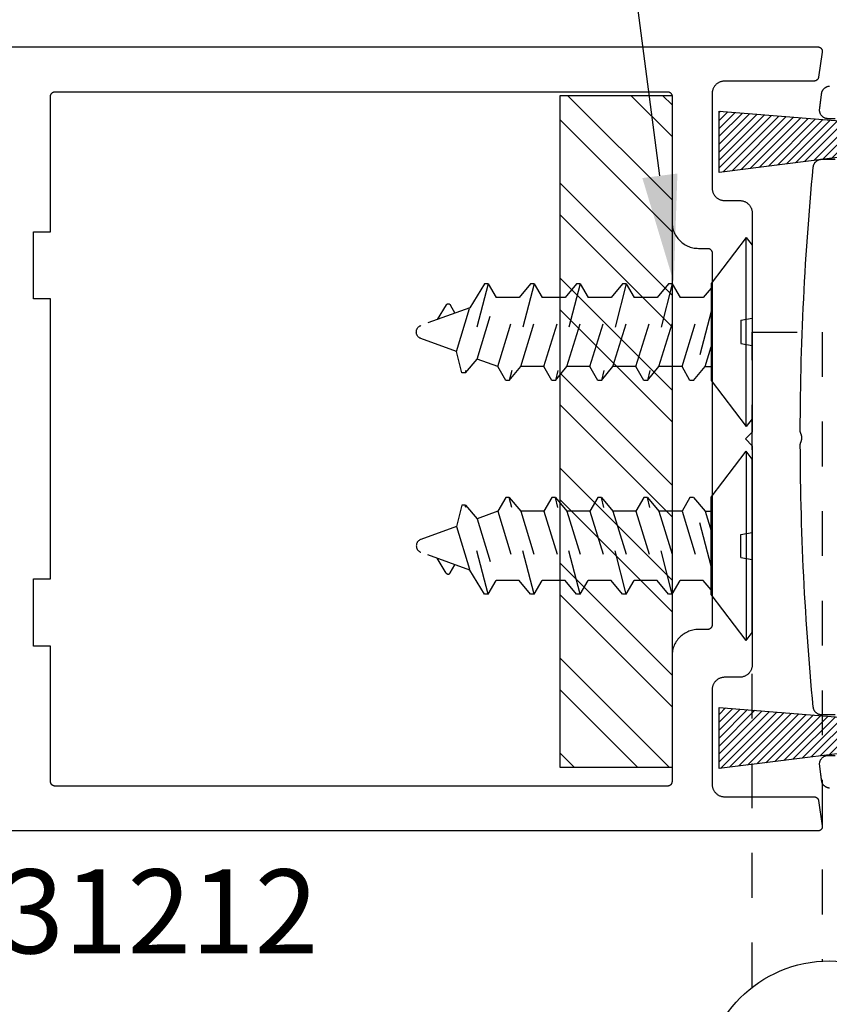
# Model space of a CAD drawing. Extents: x -10 to 198, y -3 to 158.
# Drawn here: x 53 to 55, y 24 to 27 of the extents above; entities that cross this region are included whole.
import ezdxf
from ezdxf import colors
from ezdxf.entities.mleader import LeaderData, LeaderLine
from ezdxf.math import Vec2, Vec3

# ---------------------------------------------------------------- set-up
doc = ezdxf.new("R2010")
doc.units = 0
doc.header["$LTSCALE"] = 0.25
doc.header["$MEASUREMENT"] = 0
doc.linetypes.add('HIDDEN', pattern=[0.375, 0.25, -0.125])
doc.linetypes.add('HIDDEN2', pattern=[0.1875, 0.125, -0.0625])
for name, color, linetype in [('Arcadia-Dim', 4, 'Continuous'), ('Arcadia-Hidden', 1, 'HIDDEN2'), ('Arcadia-Profile', 5, 'Continuous'), ('Arcadia-Shade', 8, 'Continuous'), ('Arcadia-Text', 3, 'Continuous'), ('Arcadia-Title', 1, 'Continuous')]:
    doc.layers.add(name, color=color, linetype=linetype)
doc.styles.get("Standard").update_dxf_attribs({"font": 'ARIALN.TTF'})
doc.dimstyles.get("Standard").update_dxf_attribs({"dimscale": 0, "dimtxt": 0.09375, "dimasz": 0.12, "dimexe": 0.12, "dimexo": 0.0625, "dimgap": 0.09, "dimtad": 0, "dimtih": 1, "dimtoh": 1, "dimdec": 4, "dimzin": 0, "dimdsep": 46, "dimlunit": 4, "dimtxsty": 'Standard', "dimcen": 0.09, "dimadec": 0, "dimazin": 0, "dimtfac": 1, "dimtdec": 4, "dimtofl": 0, "dimtmove": 0, "dimatfit": 3, "dimfxl": 1, "dimtolj": 1, "dimtzin": 0, "dimarcsym": 0})

# ---------------------------------------------------------------- blocks, each defined once
blk = doc.blocks.new('MO-HAIR_2')
at = {"layer": 'Arcadia-Shade'}
h = blk.add_hatch(dxfattribs=at)
h.set_pattern_fill('ANSI31', color=256, scale=0.1, angle=90, style=0)
h.set_pattern_definition([(135, (28.265884, 21.117319), (-0.0088388348, -0.0088388348), [])])
h.paths.add_polyline_path([(-0.044, 0.0383), (-0.3313, 0.0747), (-0.3313, -0.0621), (-0.044, -0.0389), (-0.044, -0.0657), (0, -0.0657), (0, 0.0657), (-0.044, 0.0657)])
at = {"layer": 'Arcadia-Profile'}
blk.add_lwpolyline([(-0.044, 0.0383), (-0.3313, 0.0747), (-0.3313, -0.0621), (-0.044, -0.0389), (-0.044, -0.0657), (0, -0.0657), (0, 0.0657), (-0.044, 0.0657)], close=True, dxfattribs=at)
blk = doc.blocks.new('12X0_6FHSM')
at = {"linetype": 'HIDDEN'}
for p, q in [((-0.0543, 0.6305), (-0.0145, 0.7399)), ((0.0434, 0.6604), (0.0145, 0.7399)), ((-0.0607, 0.6832), (-0.0277, 0.7034)), ((-0.0606, 0.6744), (-0.0422, 0.6638)), ((0.0434, 0.6604), (-0.0543, 0.6305)), ((0.0911, 0.6485), (0.0434, 0.6604)), ((-0.1079, 0.5899), (0.0911, 0.6408)), ((0.0911, 0.64), (0.0603, 0.6141)), ((0.0911, 0.64), (0.0911, 0.6485)), ((-0.1079, 0.5977), (-0.0543, 0.6305)), ((-0.1079, 0.5899), (-0.1079, 0.5977)), ((0.0603, 0.6141), (-0.0771, 0.5721)), ((0.0771, 0.5679), (0.0603, 0.6141)), ((-0.1079, 0.5899), (-0.0771, 0.5721)), ((-0.0771, 0.5207), (-0.0771, 0.5721)), ((0.0771, 0.5679), (-0.0771, 0.5207)), ((0.1079, 0.5501), (0.0771, 0.5679)), ((0.1079, 0.5424), (0.1079, 0.5501)), ((-0.1079, 0.4872), (0.1079, 0.5424)), ((0.1079, 0.5424), (0.0771, 0.5165)), ((-0.1079, 0.4949), (-0.0771, 0.5207)), ((0.0771, 0.5165), (-0.0771, 0.4694)), ((0.0771, 0.4651), (0.0771, 0.5165)), ((-0.1079, 0.4872), (-0.1079, 0.4949)), ((-0.1079, 0.4872), (-0.0771, 0.4694)), ((-0.0771, 0.418), (-0.0771, 0.4694)), ((0.0771, 0.4651), (-0.0771, 0.418)), ((0.0771, 0.4651), (-0.0771, 0.418)), ((0.1079, 0.4473), (0.0771, 0.4651)), ((0.1079, 0.4396), (0.1079, 0.4473)), ((-0.1079, 0.3844), (0.1079, 0.4396)), ((-0.1079, 0.3921), (-0.0771, 0.418)), ((0.1079, 0.4396), (0.0771, 0.4137)), ((0.0771, 0.4137), (-0.0771, 0.3666)), ((0.0771, 0.3623), (0.0771, 0.4137)), ((-0.1079, 0.3844), (-0.1079, 0.3921)), ((-0.1079, 0.3844), (-0.0771, 0.3666)), ((-0.0771, 0.3152), (-0.0771, 0.3666)), ((0.0771, 0.3623), (-0.0771, 0.3152)), ((0.0771, 0.3623), (-0.0771, 0.3152)), ((0.1079, 0.3445), (0.0771, 0.3623)), ((-0.1079, 0.2816), (0.1079, 0.3368)), ((0.1079, 0.3368), (0.0771, 0.3109)), ((0.1079, 0.3368), (0.1079, 0.3445)), ((-0.1079, 0.2893), (-0.0771, 0.3152)), ((0.0771, 0.3109), (-0.0771, 0.2638)), ((0.0771, 0.2596), (0.0771, 0.3109)), ((-0.1079, 0.2816), (-0.1079, 0.2893)), ((-0.1079, 0.2816), (-0.0771, 0.2638)), ((-0.0771, 0.2124), (-0.0771, 0.2638)), ((0.0771, 0.2596), (-0.0771, 0.2124)), ((0.0771, 0.2596), (-0.0771, 0.2124)), ((0.1079, 0.2417), (0.0771, 0.2596)), ((-0.1079, 0.1788), (0.1079, 0.234)), ((0.1079, 0.234), (0.0771, 0.2082)), ((0.1079, 0.234), (0.1079, 0.2417)), ((-0.1079, 0.1866), (-0.0771, 0.2124)), ((0.0771, 0.2082), (-0.0771, 0.161)), ((0.0771, 0.1568), (0.0771, 0.2082)), ((-0.1079, 0.1788), (-0.1079, 0.1866)), ((-0.1079, 0.1788), (-0.0771, 0.161)), ((-0.0771, 0.1096), (-0.0771, 0.161)), ((0.0771, 0.1568), (-0.0771, 0.1096)), ((0.0771, 0.1568), (-0.0771, 0.1096)), ((0.1079, 0.139), (0.0771, 0.1568)), ((0.1079, 0.1313), (0.1079, 0.139)), ((-0.0456, 0.092), (0.1079, 0.1313)), ((0.1079, 0.1313), (0.0771, 0.1054)), ((-0.0981, 0.092), (-0.0771, 0.1096)), ((0.0771, 0.1054), (0.0333, 0.092))]:
    blk.add_line(p, q, dxfattribs=at)
at = {"linetype": 'Continuous'}
blk.add_line((0.0771, 0.1054), (0.0771, 0.092), dxfattribs=at)
at = {"linetype": 'HIDDEN', "ltscale": 0.25}
for p, q in [((-0.0261, 0.0256), (-0.0306, 0.0004)), ((-0.0261, 0.0256), (0.0255, 0.0256)), ((0.0255, 0.0256), (0.0299, 0.0004))]:
    blk.add_line(p, q, dxfattribs=at)
at = {"linetype": 'Continuous'}
blk.add_lwpolyline([(-0.211, 0.0133), (-0.1084, 0.092), (0.1084, 0.092), (0.211, 0.0133), (-0.211, 0.0133), (-0.1937, 0), (0.1937, 0), (0.211, 0.0133)], dxfattribs=at)
at = {"linetype": 'HIDDEN'}
for centre, radius, start, end in [((0, 0.7346), 0.0154, 20, 160), ((-0.058, 0.6788), 0.00514, 121.4843, 239.9907)]:
    blk.add_arc(centre, radius, start, end, dxfattribs=at)
blk = doc.blocks.new('*D35')
at = {"layer": 'Arcadia-Dim', "color": 0, "lineweight": -2, "transparency": 16777216}
for p, q in [((52.2565, 26.5473), (52.2565, 28.0356)), ((54.9276, 26.5752), (54.9276, 28.0356)), ((52.4965, 27.7956), (53.2141, 27.7956)), ((54.6876, 27.7956), (53.97, 27.7956))]:
    blk.add_line(p, q, dxfattribs=at)
at = {"layer": 'Arcadia-Dim', "color": 0, "transparency": 16777216}
for points in [[(52.4965, 27.8356), (52.4965, 27.7556), (52.2565, 27.7956)], [(54.6876, 27.8356), (54.6876, 27.7556), (54.9276, 27.7956)]]:
    blk.add_solid(points, dxfattribs=at)
at = {"layer": 'DEFPOINTS', "color": 0, "transparency": 16777216}
for p in [(54.9276, 27.7956), (54.9276, 26.4502), (52.2565, 26.4223)]:
    blk.add_point(p, dxfattribs=at)
at = {"layer": 'Arcadia-Dim', "color": 0, "transparency": 16777216, "insert": (53.5921, 27.7956), "char_height": 0.1875, "attachment_point": 5}
blk.add_mtext('\\A1;2{\\H1.000000x;\\S11/16;}"', dxfattribs=at)

msp = doc.modelspace()

# ---------------------------------------------------------------- hatches: boundary and pattern name
at = {"layer": 'Arcadia-Shade'}
h = msp.add_hatch(dxfattribs=at)
h.set_pattern_fill('ANSI32', color=256, scale=0.4, angle=90, style=0)
h.set_pattern_definition([(135, (88.08899, 31.58436), (-0.106066, -0.106066), []), (135, (88.08899, 31.65507), (-0.106066, -0.106066), [])])
h.paths.add_polyline_path([(54.59208, 24.85291), (54.34208, 24.85291), (54.34208, 26.35291), (54.59208, 26.35291)])

# ---------------------------------------------------------------- linework, layer by layer
at = {"layer": 'Arcadia-Hidden'}
msp.add_lwpolyline([(54.77118, 24.36227), (54.77118, 25.82519), (54.92752, 25.82519), (54.92752, 24.42064)], dxfattribs=at)
at = {"layer": 'Arcadia-Profile'}
for points in [[(53.0165, 26.46164), (54.91772, 26.46164), (54.91829, 26.46162), (54.91886, 26.46157), (54.91943, 26.46149), (54.91999, 26.46138), (54.92054, 26.46123), (54.92109, 26.46105), (54.92162, 26.46084), (54.92214, 26.46061), (54.92265, 26.46034), (54.92314, 26.46004), (54.92361, 26.45972), (54.92407, 26.45936), (54.9245, 26.45899), (54.92491, 26.45859), (54.92529, 26.45816), (54.92566, 26.45772), (54.92599, 26.45725), (54.9263, 26.45677), (54.92658, 26.45627), (54.92683, 26.45576), (54.92705, 26.45523), (54.92724, 26.45469), (54.9274, 26.45414), (54.92753, 26.45358), (54.92762, 26.45301), (54.92768, 26.45244), (54.92771, 26.45187), (54.92771, 26.4513), (54.92767, 26.45072), (54.92761, 26.45016), (54.91917, 26.39389), (54.91908, 26.39342), (54.91898, 26.39296), (54.91886, 26.3925), (54.91871, 26.39205), (54.91854, 26.3916), (54.91835, 26.39117), (54.91814, 26.39074), (54.91791, 26.39033), (54.91767, 26.38993), (54.9174, 26.38954), (54.91711, 26.38916), (54.91681, 26.38879), (54.91649, 26.38844), (54.91615, 26.38811), (54.9158, 26.38779), (54.91544, 26.38749), (54.91506, 26.38721), (54.91466, 26.38694), (54.91426, 26.3867), (54.91384, 26.38647), (54.91341, 26.38626), (54.91298, 26.38608), (54.91253, 26.38591), (54.91208, 26.38577), (54.91162, 26.38565), (54.91116, 26.38555), (54.91069, 26.38547), (54.91022, 26.38541), (54.90975, 26.38538), (54.90928, 26.38537), (54.70963, 26.38537), (54.70817, 26.38533), (54.70671, 26.38522), (54.70525, 26.38502), (54.70381, 26.38476), (54.70239, 26.38441), (54.70098, 26.384), (54.6996, 26.38351), (54.69824, 26.38295), (54.69692, 26.38232), (54.69563, 26.38162), (54.69438, 26.38085), (54.69318, 26.38002), (54.69201, 26.37913), (54.6909, 26.37818), (54.68983, 26.37717), (54.68883, 26.3761), (54.68787, 26.37499), (54.68698, 26.37383), (54.68615, 26.37262), (54.68538, 26.37137), (54.68468, 26.37008), (54.68405, 26.36876), (54.68349, 26.3674), (54.683, 26.36602), (54.68259, 26.36462), (54.68224, 26.36319), (54.68198, 26.36175), (54.68179, 26.3603), (54.68167, 26.35883), (54.68163, 26.35737), (54.68163, 26.14663), (54.68167, 26.14516), (54.68179, 26.1437), (54.68198, 26.14225), (54.68224, 26.14081), (54.68259, 26.13938), (54.683, 26.13798), (54.68349, 26.1366), (54.68405, 26.13524), (54.68468, 26.13392), (54.68538, 26.13263), (54.68615, 26.13138), (54.68698, 26.13017), (54.68787, 26.12901), (54.68883, 26.12789), (54.68983, 26.12683), (54.6909, 26.12582), (54.69201, 26.12487), (54.69318, 26.12398), (54.69438, 26.12315), (54.69563, 26.12238), (54.69692, 26.12168), (54.69824, 26.12105), (54.6996, 26.12049), (54.70098, 26.12), (54.70239, 26.11958), (54.70381, 26.11924), (54.70525, 26.11897), (54.70671, 26.11878), (54.70817, 26.11867), (54.70963, 26.11863), (54.74318, 26.11863), (54.74465, 26.11859), (54.74611, 26.11848), (54.74756, 26.11829), (54.749, 26.11802), (54.75043, 26.11768), (54.75183, 26.11726), (54.75322, 26.11677), (54.75457, 26.11621), (54.75589, 26.11558), (54.75718, 26.11488), (54.75843, 26.11411), (54.75964, 26.11328), (54.7608, 26.11239), (54.76192, 26.11144), (54.76298, 26.11043), (54.76399, 26.10937), (54.76494, 26.10825), (54.76583, 26.10709), (54.76666, 26.10588), (54.76743, 26.10463), (54.76813, 26.10334), (54.76876, 26.10202), (54.76932, 26.10066), (54.76981, 26.09928), (54.77023, 26.09788), (54.77057, 26.09645), (54.77084, 26.09501), (54.77103, 26.09356), (54.77114, 26.0921), (54.77118, 26.09063), (54.77118, 25.60164), (54.75606, 25.58652), (54.77118, 25.5714), (54.77118, 25.08241), (54.77114, 25.08095), (54.77103, 25.07948), (54.77084, 25.07803), (54.77057, 25.07659), (54.77023, 25.07516), (54.76981, 25.07376), (54.76932, 25.07238), (54.76876, 25.07102), (54.76813, 25.0697), (54.76743, 25.06841), (54.76666, 25.06716), (54.76583, 25.06595), (54.76494, 25.06479), (54.76399, 25.06368), (54.76298, 25.06261), (54.76192, 25.0616), (54.7608, 25.06065), (54.75964, 25.05976), (54.75843, 25.05893), (54.75718, 25.05816), (54.75589, 25.05746), (54.75457, 25.05683), (54.75322, 25.05627), (54.75183, 25.05578), (54.75043, 25.05537), (54.749, 25.05502), (54.74756, 25.05476), (54.74611, 25.05456), (54.74465, 25.05445), (54.74318, 25.05441), (54.70963, 25.05441), (54.70817, 25.05437), (54.70671, 25.05426), (54.70525, 25.05407), (54.70381, 25.0538), (54.70239, 25.05346), (54.70098, 25.05304), (54.6996, 25.05255), (54.69824, 25.05199), (54.69692, 25.05136), (54.69563, 25.05066), (54.69438, 25.04989), (54.69318, 25.04906), (54.69201, 25.04817), (54.6909, 25.04722), (54.68983, 25.04621), (54.68883, 25.04515), (54.68787, 25.04403), (54.68698, 25.04287), (54.68615, 25.04166), (54.68538, 25.04041), (54.68468, 25.03912), (54.68405, 25.0378), (54.68349, 25.03645), (54.683, 25.03506), (54.68259, 25.03366), (54.68224, 25.03223), (54.68198, 25.03079), (54.68179, 25.02934), (54.68167, 25.02788), (54.68163, 25.02641), (54.68163, 24.81567), (54.68167, 24.81421), (54.68179, 24.81275), (54.68198, 24.81129), (54.68224, 24.80985), (54.68259, 24.80843), (54.683, 24.80702), (54.68349, 24.80564), (54.68405, 24.80428), (54.68468, 24.80296), (54.68538, 24.80167), (54.68615, 24.80042), (54.68698, 24.79921), (54.68787, 24.79805), (54.68883, 24.79694), (54.68983, 24.79587), (54.6909, 24.79486), (54.69201, 24.79391), (54.69318, 24.79302), (54.69438, 24.79219), (54.69563, 24.79142), (54.69692, 24.79072), (54.69824, 24.79009), (54.6996, 24.78953), (54.70098, 24.78904), (54.70239, 24.78863), (54.70381, 24.78828), (54.70525, 24.78802), (54.70671, 24.78783), (54.70817, 24.78771), (54.70963, 24.78767), (54.90928, 24.78767), (54.90975, 24.78766), (54.91022, 24.78763), (54.91069, 24.78757), (54.91116, 24.78749), (54.91162, 24.78739), (54.91208, 24.78727), (54.91253, 24.78713), (54.91298, 24.78696), (54.91341, 24.78678), (54.91384, 24.78657), (54.91426, 24.78634), (54.91466, 24.7861), (54.91506, 24.78583), (54.91544, 24.78555), (54.9158, 24.78525), (54.91615, 24.78493), (54.91649, 24.7846), (54.91681, 24.78425), (54.91711, 24.78388), (54.9174, 24.78351), (54.91767, 24.78311), (54.91791, 24.78271), (54.91814, 24.7823), (54.91835, 24.78187), (54.91854, 24.78144), (54.91871, 24.78099), (54.91886, 24.78054), (54.91898, 24.78009), (54.91908, 24.77962), (54.91917, 24.77916), (54.92761, 24.72289), (54.92767, 24.72232), (54.92771, 24.72174), (54.92771, 24.72117), (54.92768, 24.7206), (54.92762, 24.72003), (54.92753, 24.71946), (54.9274, 24.71891), (54.92724, 24.71835), (54.92705, 24.71781), (54.92683, 24.71729), (54.92658, 24.71677), (54.9263, 24.71627), (54.92599, 24.71579), (54.92566, 24.71532), (54.92529, 24.71488), (54.92491, 24.71445), (54.9245, 24.71405), (54.92407, 24.71368), (54.92361, 24.71333), (54.92314, 24.713), (54.92265, 24.7127), (54.92214, 24.71244), (54.92162, 24.7122), (54.92109, 24.71199), (54.92054, 24.71181), (54.91999, 24.71166), (54.91943, 24.71155), (54.91886, 24.71147), (54.91829, 24.71142), (54.91772, 24.7114), (53.0165, 24.7114)], [(54.95608, 26.30137), (54.9406, 26.30137), (54.93953, 26.3014), (54.93846, 26.30149), (54.9374, 26.30164), (54.93635, 26.30185), (54.93531, 26.30212), (54.93429, 26.30244), (54.93329, 26.30283), (54.93231, 26.30327), (54.93136, 26.30376), (54.93044, 26.30431), (54.92955, 26.30491), (54.9287, 26.30555), (54.92788, 26.30625), (54.92711, 26.30699), (54.92637, 26.30777), (54.92569, 26.30859), (54.92505, 26.30945), (54.92446, 26.31034), (54.92392, 26.31127), (54.92343, 26.31222), (54.923, 26.3132), (54.92262, 26.31421), (54.92231, 26.31523), (54.92204, 26.31627), (54.92184, 26.31732), (54.9217, 26.31838), (54.92162, 26.31945), (54.9216, 26.32052), (54.92164, 26.32159), (54.92174, 26.32266), (54.92188, 26.32383), (54.92202, 26.325), (54.92216, 26.32616), (54.92231, 26.32733), (54.92245, 26.3285), (54.92259, 26.32966), (54.92274, 26.33083), (54.92288, 26.332), (54.92302, 26.33316), (54.92317, 26.33433), (54.92331, 26.3355), (54.92346, 26.33666), (54.9236, 26.33783), (54.92375, 26.339), (54.92389, 26.34016), (54.92404, 26.34133), (54.92419, 26.34249), (54.92433, 26.34366), (54.92448, 26.34483), (54.92463, 26.34599), (54.92477, 26.34716), (54.92492, 26.34833), (54.92507, 26.34949), (54.92521, 26.35066), (54.92536, 26.35182), (54.92551, 26.35299), (54.92566, 26.35416), (54.92581, 26.35532), (54.92596, 26.35649), (54.92611, 26.35766), (54.92624, 26.35856), (54.92642, 26.35946), (54.92665, 26.36034), (54.92691, 26.36122), (54.92722, 26.36208), (54.92757, 26.36292), (54.92796, 26.36375), (54.92839, 26.36456), (54.92886, 26.36534), (54.92936, 26.3661), (54.9299, 26.36684), (54.93048, 26.36755), (54.93109, 26.36823), (54.93173, 26.36889), (54.9324, 26.36951), (54.9331, 26.37009), (54.93383, 26.37065), (54.93458, 26.37116), (54.93536, 26.37164), (54.93616, 26.37209), (54.93698, 26.37249), (54.93782, 26.37285), (54.93867, 26.37318), (54.93954, 26.37346), (54.94042, 26.3737), (54.94132, 26.37389), (54.94222, 26.37405), (54.94313, 26.37416), (54.94404, 26.37422)], [(54.95608, 24.97042), (54.92644, 24.97042), (54.92551, 24.97044), (54.92458, 24.97051), (54.92365, 24.97062), (54.92273, 24.97078), (54.92182, 24.97098), (54.92092, 24.97123), (54.92004, 24.97153), (54.91917, 24.97186), (54.91831, 24.97224), (54.91748, 24.97266), (54.91667, 24.97312), (54.91588, 24.97362), (54.91512, 24.97415), (54.91439, 24.97473), (54.91368, 24.97534), (54.913, 24.97598), (54.91236, 24.97665), (54.91175, 24.97736), (54.91118, 24.97809), (54.91064, 24.97886), (54.91014, 24.97964), (54.90968, 24.98046), (54.90926, 24.98129), (54.90888, 24.98214), (54.90855, 24.98301), (54.90826, 24.9839), (54.90801, 24.98479), (54.9078, 24.9857), (54.90764, 24.98662), (54.90753, 24.98755), (54.90568, 25.00704), (54.90389, 25.02653), (54.90216, 25.04603), (54.90049, 25.06554), (54.89889, 25.08505), (54.89734, 25.10456), (54.89586, 25.12408), (54.89443, 25.14361), (54.89307, 25.16314), (54.89177, 25.18267), (54.89052, 25.20221), (54.88934, 25.22175), (54.88822, 25.24129), (54.88716, 25.26084), (54.88617, 25.28039), (54.88523, 25.29995), (54.88435, 25.3195), (54.88354, 25.33906), (54.88278, 25.35863), (54.88209, 25.37819), (54.88146, 25.39776), (54.88089, 25.41732), (54.88038, 25.43689), (54.87993, 25.45647), (54.87954, 25.47604), (54.87922, 25.49561), (54.87895, 25.51519), (54.87875, 25.53476), (54.8786, 25.55434), (54.87852, 25.57392), (54.87852, 25.57406), (54.87852, 25.57421), (54.87853, 25.57436), (54.87853, 25.57451), (54.87854, 25.57465), (54.87856, 25.5748), (54.87857, 25.57495), (54.87859, 25.57509), (54.8786, 25.57524), (54.87862, 25.57539), (54.87865, 25.57553), (54.87867, 25.57568), (54.8787, 25.57582), (54.87873, 25.57597), (54.87876, 25.57611), (54.87879, 25.57626), (54.87883, 25.5764), (54.87886, 25.57654), (54.8789, 25.57668), (54.87894, 25.57683), (54.87899, 25.57697), (54.87903, 25.57711), (54.87908, 25.57725), (54.87913, 25.57739), (54.87918, 25.57752), (54.87924, 25.57766), (54.87929, 25.5778), (54.87935, 25.57793), (54.87941, 25.57807), (54.87947, 25.5782), (54.87977, 25.57887), (54.88006, 25.57955), (54.88032, 25.58023), (54.88056, 25.58093), (54.88079, 25.58163), (54.88099, 25.58233), (54.88117, 25.58304), (54.88133, 25.58376), (54.88147, 25.58448), (54.88159, 25.5852), (54.88168, 25.58593), (54.88176, 25.58666), (54.88181, 25.58739), (54.88184, 25.58813), (54.88185, 25.58886), (54.88184, 25.5896), (54.88181, 25.59033), (54.88176, 25.59106), (54.88168, 25.59179), (54.88158, 25.59252), (54.88147, 25.59324), (54.88133, 25.59396), (54.88117, 25.59468), (54.88099, 25.59539), (54.88078, 25.5961), (54.88056, 25.5968), (54.88032, 25.59749), (54.88005, 25.59817), (54.87977, 25.59885), (54.87947, 25.59952), (54.8794, 25.59965), (54.87934, 25.59979), (54.87929, 25.59992), (54.87923, 25.60006), (54.87918, 25.6002), (54.87912, 25.60034), (54.87907, 25.60047), (54.87903, 25.60061), (54.87898, 25.60075), (54.87894, 25.6009), (54.8789, 25.60104), (54.87886, 25.60118), (54.87882, 25.60132), (54.87878, 25.60147), (54.87875, 25.60161), (54.87872, 25.60175), (54.87869, 25.6019), (54.87866, 25.60204), (54.87864, 25.60219), (54.87862, 25.60234), (54.8786, 25.60248), (54.87858, 25.60263), (54.87856, 25.60277), (54.87855, 25.60292), (54.87854, 25.60307), (54.87853, 25.60322), (54.87852, 25.60336), (54.87851, 25.60351), (54.87851, 25.60366), (54.87851, 25.60381), (54.87858, 25.62349), (54.87872, 25.64318), (54.87891, 25.66287), (54.87917, 25.68255), (54.87949, 25.70224), (54.87987, 25.72192), (54.88031, 25.7416), (54.88082, 25.76128), (54.88138, 25.78096), (54.88201, 25.80064), (54.8827, 25.82031), (54.88345, 25.83999), (54.88426, 25.85966), (54.88514, 25.87933), (54.88607, 25.89899), (54.88707, 25.91865), (54.88813, 25.93831), (54.88925, 25.95797), (54.89043, 25.97762), (54.89168, 25.99727), (54.89299, 26.01691), (54.89435, 26.03655), (54.89578, 26.05619), (54.89727, 26.07582), (54.89882, 26.09544), (54.90044, 26.11506), (54.90211, 26.13468), (54.90385, 26.15429), (54.90565, 26.17389), (54.90751, 26.19349), (54.90755, 26.19389), (54.90767, 26.19481), (54.90783, 26.19572), (54.90804, 26.19662), (54.9083, 26.19752), (54.90859, 26.19839), (54.90893, 26.19926), (54.90932, 26.2001), (54.90974, 26.20093), (54.9102, 26.20173), (54.9107, 26.20251), (54.91124, 26.20327), (54.91181, 26.204), (54.91242, 26.20469), (54.91306, 26.20536), (54.91374, 26.206), (54.91444, 26.2066), (54.91518, 26.20717), (54.91594, 26.2077), (54.91672, 26.20819), (54.91753, 26.20865), (54.91836, 26.20906), (54.91921, 26.20944), (54.92007, 26.20977), (54.92095, 26.21006), (54.92185, 26.2103), (54.92275, 26.21051), (54.92367, 26.21066), (54.92459, 26.21078), (54.92551, 26.21084), (54.92644, 26.21087), (54.95608, 26.21087)], [(54.94404, 24.80706), (54.94313, 24.80712), (54.94222, 24.80723), (54.94132, 24.80739), (54.94042, 24.80758), (54.93954, 24.80782), (54.93867, 24.8081), (54.93782, 24.80843), (54.93698, 24.80879), (54.93616, 24.80919), (54.93536, 24.80964), (54.93458, 24.81012), (54.93383, 24.81063), (54.9331, 24.81119), (54.9324, 24.81177), (54.93173, 24.81239), (54.93109, 24.81305), (54.93048, 24.81373), (54.9299, 24.81444), (54.92936, 24.81518), (54.92886, 24.81594), (54.92839, 24.81672), (54.92796, 24.81753), (54.92757, 24.81836), (54.92722, 24.8192), (54.92692, 24.82006), (54.92665, 24.82094), (54.92642, 24.82183), (54.92624, 24.82272), (54.92611, 24.82362), (54.92596, 24.82479), (54.92581, 24.82596), (54.92566, 24.82712), (54.92551, 24.82829), (54.92536, 24.82946), (54.92521, 24.83062), (54.92507, 24.83179), (54.92492, 24.83295), (54.92477, 24.83412), (54.92463, 24.83529), (54.92448, 24.83645), (54.92433, 24.83762), (54.92419, 24.83879), (54.92404, 24.83995), (54.92389, 24.84112), (54.92375, 24.84228), (54.9236, 24.84345), (54.92346, 24.84462), (54.92331, 24.84578), (54.92317, 24.84695), (54.92303, 24.84812), (54.92288, 24.84928), (54.92274, 24.85045), (54.92259, 24.85162), (54.92245, 24.85278), (54.92231, 24.85395), (54.92216, 24.85512), (54.92202, 24.85629), (54.92188, 24.85745), (54.92174, 24.85862), (54.92164, 24.85969), (54.9216, 24.86076), (54.92162, 24.86183), (54.9217, 24.8629), (54.92184, 24.86396), (54.92204, 24.86501), (54.92231, 24.86605), (54.92262, 24.86707), (54.923, 24.86808), (54.92343, 24.86906), (54.92392, 24.87001), (54.92446, 24.87094), (54.92505, 24.87183), (54.92569, 24.87269), (54.92637, 24.87351), (54.92711, 24.87429), (54.92788, 24.87503), (54.9287, 24.87573), (54.92955, 24.87637), (54.93044, 24.87697), (54.93136, 24.87752), (54.93231, 24.87801), (54.93329, 24.87845), (54.93429, 24.87884), (54.93531, 24.87916), (54.93635, 24.87943), (54.9374, 24.87964), (54.93846, 24.87979), (54.93953, 24.87988), (54.9406, 24.87991), (54.95608, 24.87991)]]:
    msp.add_lwpolyline(points, dxfattribs=at)
for points in [[(53.21397, 24.81153), (53.21345, 24.81157), (53.21293, 24.81164), (53.21242, 24.81174), (53.21191, 24.81186), (53.21141, 24.81201), (53.21091, 24.81218), (53.21043, 24.81238), (53.20996, 24.81261), (53.2095, 24.81286), (53.20905, 24.81313), (53.20862, 24.81343), (53.2082, 24.81375), (53.2078, 24.81409), (53.20743, 24.81445), (53.20706, 24.81483), (53.20672, 24.81523), (53.20641, 24.81564), (53.20611, 24.81607), (53.20584, 24.81652), (53.20559, 24.81698), (53.20536, 24.81745), (53.20516, 24.81794), (53.20499, 24.81843), (53.20484, 24.81893), (53.20471, 24.81944), (53.20462, 24.81996), (53.20455, 24.82047), (53.20451, 24.821), (53.2045, 24.82152), (53.2045, 25.1239), (53.1665, 25.1239), (53.1665, 25.2739), (53.2045, 25.2739), (53.2045, 25.89914), (53.1665, 25.89914), (53.1665, 26.04914), (53.2045, 26.04914), (53.2045, 26.35152), (53.20451, 26.35204), (53.20455, 26.35257), (53.20462, 26.35309), (53.20471, 26.3536), (53.20484, 26.35411), (53.20499, 26.35461), (53.20516, 26.3551), (53.20536, 26.35559), (53.20559, 26.35606), (53.20584, 26.35652), (53.20611, 26.35697), (53.20641, 26.3574), (53.20672, 26.35781), (53.20706, 26.35821), (53.20743, 26.35859), (53.2078, 26.35895), (53.2082, 26.35929), (53.20862, 26.35961), (53.20905, 26.35991), (53.2095, 26.36018), (53.20996, 26.36043), (53.21043, 26.36066), (53.21091, 26.36086), (53.21141, 26.36103), (53.21191, 26.36118), (53.21242, 26.3613), (53.21293, 26.3614), (53.21345, 26.36147), (53.21397, 26.36151), (53.2145, 26.36152), (54.58208, 26.36152), (54.58261, 26.36151), (54.58313, 26.36147), (54.58365, 26.3614), (54.58416, 26.3613), (54.58467, 26.36118), (54.58518, 26.36103), (54.58567, 26.36086), (54.58615, 26.36066), (54.58662, 26.36043), (54.58708, 26.36018), (54.58753, 26.35991), (54.58796, 26.35961), (54.58838, 26.35929), (54.58878, 26.35895), (54.58916, 26.35859), (54.58952, 26.35821), (54.58986, 26.35781), (54.59018, 26.3574), (54.59047, 26.35697), (54.59075, 26.35652), (54.591, 26.35606), (54.59122, 26.35559), (54.59142, 26.3551), (54.5916, 26.35461), (54.59174, 26.35411), (54.59187, 26.3536), (54.59196, 26.35309), (54.59203, 26.35257), (54.59207, 26.35204), (54.59208, 26.35152), (54.59208, 26.07093), (54.59217, 26.06785), (54.59241, 26.06477), (54.59281, 26.0617), (54.59337, 26.05867), (54.5941, 26.05566), (54.59497, 26.0527), (54.596, 26.04979), (54.59719, 26.04694), (54.59852, 26.04415), (54.59999, 26.04143), (54.6016, 26.0388), (54.60335, 26.03625), (54.60523, 26.0338), (54.60724, 26.03146), (54.60937, 26.02921), (54.61161, 26.02709), (54.61396, 26.02508), (54.61641, 26.0232), (54.61895, 26.02145), (54.62158, 26.01984), (54.6243, 26.01836), (54.62709, 26.01703), (54.62994, 26.01585), (54.63285, 26.01482), (54.63581, 26.01394), (54.63882, 26.01322), (54.64186, 26.01266), (54.64492, 26.01226), (54.648, 26.01201), (54.65108, 26.01193), (54.67163, 26.01193), (54.67216, 26.01192), (54.67268, 26.01188), (54.6732, 26.01181), (54.67371, 26.01172), (54.67422, 26.01159), (54.67472, 26.01144), (54.67522, 26.01127), (54.6757, 26.01107), (54.67617, 26.01084), (54.67663, 26.01059), (54.67708, 26.01032), (54.67751, 26.01002), (54.67793, 26.00971), (54.67832, 26.00937), (54.6787, 26.00901), (54.67906, 26.00863), (54.6794, 26.00823), (54.67972, 26.00781), (54.68002, 26.00738), (54.68029, 26.00693), (54.68054, 26.00647), (54.68077, 26.006), (54.68097, 26.00552), (54.68114, 26.00502), (54.68129, 26.00452), (54.68141, 26.00401), (54.68151, 26.0035), (54.68158, 26.00298), (54.68162, 26.00246), (54.68163, 26.00193), (54.68163, 25.17111), (54.68162, 25.17058), (54.68158, 25.17006), (54.68151, 25.16954), (54.68141, 25.16903), (54.68129, 25.16852), (54.68114, 25.16802), (54.68097, 25.16752), (54.68077, 25.16704), (54.68054, 25.16657), (54.68029, 25.16611), (54.68002, 25.16566), (54.67972, 25.16523), (54.6794, 25.16481), (54.67906, 25.16442), (54.6787, 25.16404), (54.67832, 25.16368), (54.67793, 25.16334), (54.67751, 25.16302), (54.67708, 25.16272), (54.67663, 25.16245), (54.67617, 25.1622), (54.6757, 25.16197), (54.67522, 25.16177), (54.67472, 25.1616), (54.67422, 25.16145), (54.67371, 25.16133), (54.6732, 25.16123), (54.67268, 25.16116), (54.67216, 25.16112), (54.67163, 25.16111), (54.65108, 25.16111), (54.648, 25.16103), (54.64492, 25.16078), (54.64186, 25.16038), (54.63882, 25.15982), (54.63581, 25.1591), (54.63285, 25.15822), (54.62994, 25.15719), (54.62709, 25.15601), (54.6243, 25.15468), (54.62158, 25.1532), (54.61895, 25.15159), (54.61641, 25.14984), (54.61396, 25.14796), (54.61161, 25.14595), (54.60937, 25.14383), (54.60724, 25.14159), (54.60523, 25.13924), (54.60335, 25.13679), (54.6016, 25.13424), (54.59999, 25.13161), (54.59852, 25.12889), (54.59719, 25.1261), (54.596, 25.12325), (54.59497, 25.12034), (54.5941, 25.11738), (54.59337, 25.11437), (54.59281, 25.11134), (54.59241, 25.10827), (54.59217, 25.10519), (54.59208, 25.10211), (54.59208, 24.82152), (54.59207, 24.821), (54.59203, 24.82047), (54.59196, 24.81996), (54.59187, 24.81944), (54.59174, 24.81893), (54.5916, 24.81843), (54.59142, 24.81794), (54.59122, 24.81745), (54.591, 24.81698), (54.59075, 24.81652), (54.59047, 24.81607), (54.59018, 24.81564), (54.58986, 24.81523), (54.58952, 24.81483), (54.58916, 24.81445), (54.58878, 24.81409), (54.58838, 24.81375), (54.58796, 24.81343), (54.58753, 24.81313), (54.58708, 24.81286), (54.58662, 24.81261), (54.58615, 24.81238), (54.58567, 24.81218), (54.58518, 24.81201), (54.58467, 24.81186), (54.58416, 24.81174), (54.58365, 24.81164), (54.58313, 24.81157), (54.58261, 24.81153), (54.58208, 24.81152), (53.2145, 24.81152)], [(54.59208, 24.85291), (54.34208, 24.85291), (54.34208, 26.35291), (54.59208, 26.35291)]]:
    msp.add_lwpolyline(points, close=True, dxfattribs=at)
msp.add_circle((54.9433, 24.13983), 0.28125, dxfattribs=at)

# ---------------------------------------------------------------- block references
at = {"layer": 'Arcadia-Hidden', "xscale": -1, "rotation": 90}
msp.add_blockref('12X0_6FHSM', (54.77118, 25.82519), dxfattribs=at)
at = {"layer": 'Arcadia-Hidden', "rotation": 90}
msp.add_blockref('12X0_6FHSM', (54.77118, 25.34785), dxfattribs=at)
at = {"layer": 'Arcadia-Shade', "xscale": -1, "rotation": 180}
for p in [(55.02853, 26.25609), (55.02853, 24.92514)]:
    msp.add_blockref('MO-HAIR_2', p, dxfattribs=at)

# ---------------------------------------------------------------- texts
at = {"layer": 'Arcadia-Text', "lineweight": -3}
msp.add_text('31212', height=0.1875, dxfattribs=at).set_placement((53.09234, 24.43805))

# ---------------------------------------------------------------- dimensions: what is measured, and where the dimension line sits
at = {"layer": 'Arcadia-Dim'}
dim = msp.add_linear_dim(base=(54.92761, 27.79557), p1=(52.2565, 26.42227), p2=(54.92761, 26.45016), angle=180, dimstyle='Standard', override={"dimscale": 2}, dxfattribs=at)
dim.commit()
dim.dimension.update_dxf_attribs({"geometry": '*D35', "text_midpoint": (53.59205, 27.79557)})

# ---------------------------------------------------------------- leaders
at = {"layer": 'Arcadia-Text', "lineweight": -3}
ml = msp.add_multileader_mtext('Standard', dxfattribs=at)
ml.set_content('1/4"x 1-1/2"\\PALUMINUM BAR', color=256)
ml.set_leader_properties()
ml.build(insert=Vec2(0, 0))
ml.multileader.update_dxf_attribs({"dogleg_length": 0.36, "arrow_head_size": 0.24})
ctx = ml.context
ctx.base_point, ctx.char_height, ctx.arrow_head_size, ctx.landing_gap_size, ctx.plane_origin = Vec3(52.21471, 27.36163), 0.18, 0.24, 0.18, Vec3(58.20808, 31.92458)
ctx.text_align_type = 2
notes = []
notes.append((ctx, [(1, (1, 1, 0), (54.41029, 27.36163), (-1, 0), 0.2577, [(0, [(54.596, 25.93596)], 0, [])])]))
ctx.mtext.insert, ctx.mtext.alignment, ctx.mtext.flow_direction = Vec3(53.97259, 27.45316), 3, 5
at = {"layer": 'Arcadia-Title', "lineweight": -3}
ml = msp.add_multileader_mtext('Standard', dxfattribs=at)
ml.set_content('42" A.F.F. TO CENTER OF PUSH/PULL\\P34" TO CENTER OF LOCKSET', color=256)
ml.set_leader_properties()
ml.build(insert=Vec2(0, 0))
ml.multileader.update_dxf_attribs({"has_dogleg": 0, "has_text_frame": 1, "dogleg_length": 0.36, "arrow_head_size": 0.12})
ctx = ml.context
ctx.base_point, ctx.char_height, ctx.arrow_head_size, ctx.landing_gap_size, ctx.plane_origin = Vec3(159.41414, 28.65952), 0.25, 0.12, 0.09, Vec3(140.95086, 28.72842)
ctx.text_align_type = 1
notes.append((ctx, [(0, (0, 0, 0), (0, 0), (1, 0), 1, [])]))
ctx.mtext.insert, ctx.mtext.alignment, ctx.mtext.flow_direction = Vec3(162.07823, 28.78665), 2, 5
for ctx, leaders in notes:
    for number, flags, end, landing, length, lines in leaders:
        leader = LeaderData()
        leader.index, (leader.has_last_leader_line, leader.has_dogleg_vector, leader.attachment_direction) = number, flags
        leader.last_leader_point, leader.dogleg_vector, leader.dogleg_length = Vec3(end), Vec3(landing), length
        for number, points, colour, breaks in lines:
            line = LeaderLine()
            line.index, line.vertices, line.color, line.breaks = number, Vec3.list(points), colors.encode_raw_color(colour), breaks
            leader.lines.append(line)
        ctx.leaders.append(leader)

doc.saveas('drawing.dxf')
